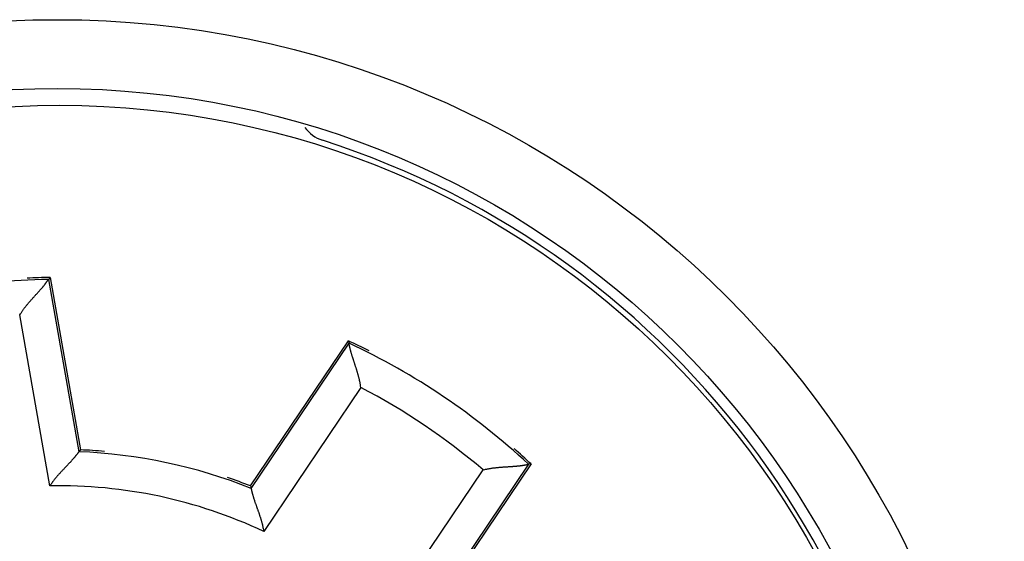
# Model space of a CAD drawing. Extents: x 67 to 594, y 0 to 397.
# Drawn here: x 173 to 187, y 160 to 167 of the extents above; entities that cross this region are included whole.
import ezdxf

# ---------------------------------------------------------------- set-up
doc = ezdxf.new("R2010")
doc.units = 0
doc.linetypes.add('HIDDENNEW0', pattern=[4.5, 1.5, -1.5, 1.5])
doc.layers.add('MUOTOVIIVAT', color=40, linetype='HIDDENNEW0')
doc.layers.add('TANGVIIVATNONDEF', color=3, linetype='HIDDENNEW0')

msp = doc.modelspace()

# ---------------------------------------------------------------- linework, layer by layer
at = {"layer": 'MUOTOVIIVAT', "color": 40, "linetype": 'CONTINUOUS'}
for p, q in [((173.01117, 163.50851), (172.98721, 163.47952)), ((173.01117, 163.50851), (173.45291, 161.00333)), ((175.92056, 160.47883), (177.34302, 162.58775)), ((177.34302, 162.58775), (177.35311, 162.55153)), ((173.45291, 161.00333), (173.42874, 160.97562)), ((179.99596, 160.79835), (178.57346, 158.68941)), ((179.99596, 160.79835), (179.95857, 160.79412)), ((175.92056, 160.47883), (175.93137, 160.44368))]:
    msp.add_line(p, q, dxfattribs=at)
for points in [[(172.57057, 162.96314), (172.58011, 162.97862, -0.00429963), (172.5899, 162.99393, -0.00441651), (172.59998, 163.00907, -0.00430257), (172.61029, 163.02403, -0.003941), (172.62084, 163.03883, -0.00368135), (172.63157, 163.05345, -0.00345245), (172.64249, 163.06791, -0.003242), (172.65356, 163.08219, -0.00299256), (172.66476, 163.09631, -0.00278081), (172.67608, 163.11026, -0.00254639), (172.68748, 163.12403, -0.00234322), (172.69895, 163.13764, -0.00211183), (172.71047, 163.15108, -0.00191141), (172.72201, 163.16436, -0.0016823), (172.73355, 163.17746, -0.00148213), (172.74507, 163.1904, -0.00125109), (172.75655, 163.20317, -0.00104713), (172.76796, 163.21577, -0.00081006), (172.77929, 163.22821, -0.00059776), (172.79051, 163.24048, -0.00034947), (172.80159, 163.25258, -0.00012331), (172.81253, 163.26452, 0.00014222), (172.82329, 163.27629, 0.00038938), (172.83385, 163.2879, 0.00068073), (172.84419, 163.29934, 0.00095665), (172.8543, 163.31061, 0.00128062), (172.86414, 163.32173, 0.00160067), (172.8737, 163.33267, 0.00198304), (172.88294, 163.34345, 0.00213609), (172.89188, 163.35404, 0.00204948), (172.90048, 163.36441, 0.00198265), (172.90875, 163.37453, 0.00187835), (172.91665, 163.38436, 0.00181222), (172.92421, 163.39389, 0.00172421), (172.93138, 163.40307, 0.00166974), (172.93819, 163.41189, 0.00158591), (172.94459, 163.42029, 0.00153987), (172.95059, 163.42828, 0.00146409), (172.95617, 163.43579, 0.00142204), (172.96134, 163.44283, 0.00134126), (172.96605, 163.44932, 0.00131684), (172.97034, 163.45529, 0.00125959), (172.97417, 163.46069, 0.00120337), (172.97751, 163.46543, 0.00108236), (172.98031, 163.46945, 0.00113143), (172.98277, 163.47301, 0.00099497), (172.98508, 163.47638, 0.00095471), (172.98721, 163.47952, 0.00133456)], [(177.52373, 161.91032), (177.52132, 161.92834, 0.00429901), (177.5186, 161.94631, 0.00441587), (177.51555, 161.96423, 0.00430192), (177.51221, 161.9821, 0.00394039), (177.5086, 161.9999, 0.00368076), (177.50474, 162.01763, 0.00345187), (177.50064, 162.03528, 0.00324144), (177.49634, 162.05283, 0.00299203), (177.49185, 162.07028, 0.0027803), (177.48718, 162.08763, 0.00254591), (177.48237, 162.10485, 0.00234276), (177.47742, 162.12195, 0.00211139), (177.47237, 162.13891, 0.00191099), (177.46722, 162.15573, 0.00168191), (177.46201, 162.1724, 0.00148176), (177.45675, 162.1889, 0.00125075), (177.45146, 162.20523, 0.00104681), (177.44616, 162.22139, 0.00080976), (177.44087, 162.23736, 0.00059748), (177.43561, 162.25313, 0.00034922), (177.4304, 162.2687, 0.00012309), (177.42527, 162.28405, -0.00014242), (177.42023, 162.29918, -0.00038955), (177.4153, 162.31408, -0.00068087), (177.4105, 162.32874, -0.00095677), (177.40586, 162.34315, -0.0012807), (177.40139, 162.3573, -0.00160073), (177.39711, 162.37119, -0.00198306), (177.39305, 162.3848, -0.00213601), (177.38919, 162.39811, -0.0020492), (177.38555, 162.41108, -0.00198215), (177.38212, 162.42368, -0.00187758), (177.37889, 162.43588, -0.00181116), (177.37586, 162.44766, -0.00172279), (177.37304, 162.45897, -0.00166794), (177.37041, 162.46979, -0.00158366), (177.36799, 162.48007, -0.00153702), (177.36575, 162.48981, -0.0014604), (177.36371, 162.49895, -0.00141762), (177.36185, 162.50747, -0.00133624), (177.36018, 162.51532, -0.00130966), (177.35869, 162.52252, -0.00124784), (177.35738, 162.52901, -0.00119169), (177.35626, 162.53471, -0.0010789), (177.35533, 162.53951, -0.0011068), (177.35453, 162.54377, -0.00089927), (177.35379, 162.54779, -0.00082729), (177.35311, 162.55153, -0.00120042)], [(173.42874, 160.97562), (173.42841, 160.97516, -0.00012246), (173.42757, 160.97399, 0.00042918), (173.4262, 160.97208, -0.00019221), (173.42434, 160.96949, -0.000888), (173.42197, 160.96623, -0.00102916), (173.41912, 160.96235, -0.00109757), (173.41579, 160.95785, -0.00112358), (173.41201, 160.95278, -0.00121973), (173.40775, 160.94714, -0.00125288), (173.40307, 160.941, -0.00132746), (173.39793, 160.93434, -0.00136016), (173.39238, 160.92723, -0.00143535), (173.38641, 160.91967, -0.00147362), (173.38003, 160.9117, -0.00154989), (173.37326, 160.90334, -0.00159447), (173.3661, 160.89463, -0.00167549), (173.35856, 160.88557, -0.00172648), (173.35066, 160.87623, -0.00181098), (173.3424, 160.86659, -0.0018732), (173.3338, 160.85672, -0.00197345), (173.32486, 160.84662, -0.00203368), (173.31559, 160.83633, -0.00211127), (173.30601, 160.82587, -0.00195158), (173.29614, 160.81524, -0.00156671), (173.28599, 160.80443, -0.00124663), (173.2756, 160.79347, -0.00092531), (173.26497, 160.78232, -0.00065219), (173.25415, 160.77102, -0.00036453), (173.24314, 160.75954, -0.00012099), (173.23197, 160.74789, 0.0001403), (173.22066, 160.73608, 0.00036153), (173.20923, 160.72409, 0.00060334), (173.19771, 160.71194, 0.0008128), (173.18611, 160.69962, 0.00104983), (173.17446, 160.68712, 0.00124183), (173.16278, 160.67446, 0.00144853), (173.1511, 160.66164, 0.00166996), (173.13943, 160.64863, 0.00196108), (173.12777, 160.63543, 0.00206353), (173.11622, 160.62213, 0.00205867), (173.1048, 160.60874, 0.00258571), (173.09333, 160.59494, 0.00355021), (173.08175, 160.58062, 0.00269196), (173.07094, 160.56708, 0.0005194), (173.06122, 160.55475, 0.00454408), (173.04923, 160.53854, 0.00886347), (173.03143, 160.51307, 0.00439883), (173.00852, 160.47942, 0.00227095)], [(179.30015, 160.71211), (179.31776, 160.71662, -0.00429874), (179.33544, 160.72083, -0.00441561), (179.3532, 160.72472, -0.00430167), (179.37102, 160.72832, -0.00394016), (179.38888, 160.73164, -0.00368056), (179.40676, 160.7347, -0.00345169), (179.42466, 160.73751, -0.00324127), (179.44254, 160.7401, -0.00299187), (179.46041, 160.74247, -0.00278015), (179.47824, 160.74464, -0.00254578), (179.49601, 160.74663, -0.00234264), (179.51372, 160.74845, -0.00211129), (179.53134, 160.75012, -0.0019109), (179.54886, 160.75165, -0.00168182), (179.56626, 160.75306, -0.00148168), (179.58354, 160.75436, -0.00125068), (179.60067, 160.75557, -0.00104674), (179.61763, 160.75671, -0.00080971), (179.63442, 160.75779, -0.00059743), (179.65101, 160.75882, -0.00034918), (179.66739, 160.75983, -0.00012305), (179.68355, 160.76082, 0.00014245), (179.69947, 160.76181, 0.00038958), (179.71513, 160.76282, 0.0006809), (179.73052, 160.76387, 0.00095679), (179.74562, 160.76496, 0.00128071), (179.76042, 160.76612, 0.00160074), (179.7749, 160.76736, 0.00198307), (179.78904, 160.76869, 0.00213604), (179.80282, 160.7701, 0.00204928), (179.81621, 160.77158, 0.0019823), (179.82918, 160.77312, 0.00187781), (179.8417, 160.7747, 0.00181147), (179.85376, 160.7763, 0.00172322), (179.8653, 160.77792, 0.00166849), (179.87631, 160.77954, 0.00158435), (179.88676, 160.78114, 0.0015379), (179.89662, 160.78271, 0.00146155), (179.90586, 160.78424, 0.00141901), (179.91446, 160.78571, 0.00133783), (179.92236, 160.78711, 0.00131195), (179.9296, 160.78842, 0.00125158), (179.9361, 160.78964, 0.00119544), (179.9418, 160.79073, 0.00108008), (179.9466, 160.79167, 0.00111473), (179.95085, 160.79253, 0.00092995), (179.95485, 160.79334, 0.00086835), (179.95857, 160.79412, 0.00124414)], [(175.93137, 160.44368), (175.93148, 160.44313, 0.00201336), (175.93177, 160.44172, -0.00016659), (175.93224, 160.43942, 0.00028758), (175.93289, 160.43629, 0.00093657), (175.93373, 160.43235, 0.00105822), (175.93475, 160.42764, 0.00111711), (175.93596, 160.42217, 0.0011374), (175.93735, 160.416, 0.00122996), (175.93895, 160.40912, 0.00126067), (175.94073, 160.4016, 0.00133354), (175.94271, 160.39344, 0.00136498), (175.94489, 160.38468, 0.00143921), (175.94727, 160.37534, 0.00147674), (175.94985, 160.36547, 0.0015524), (175.95264, 160.35508, 0.00159651), (175.95563, 160.3442, 0.00167711), (175.95884, 160.33287, 0.00172776), (175.96225, 160.32112, 0.00181195), (175.96588, 160.30896, 0.00187391), (175.96972, 160.29644, 0.00197392), (175.97379, 160.28357, 0.00203395), (175.97806, 160.27041, 0.00211134), (175.98256, 160.25695, 0.00195157), (175.98726, 160.24322, 0.0015667), (175.99213, 160.22923, 0.00124662), (175.99717, 160.21498, 0.00092529), (176.00234, 160.20048, 0.00065216), (176.00763, 160.18575, 0.0003645), (176.01302, 160.17078, 0.00012095), (176.01849, 160.1556, -0.00014035), (176.02402, 160.1402, -0.00036157), (176.02958, 160.12461, -0.00060339), (176.03517, 160.10882, -0.00081285), (176.04075, 160.09285, -0.00104988), (176.04631, 160.07669, -0.00124188), (176.05183, 160.06038, -0.00144859), (176.05728, 160.04391, -0.00167001), (176.06266, 160.02728, -0.00196113), (176.06793, 160.01048, -0.00206357), (176.07308, 159.99362, -0.00205871), (176.07806, 159.97675, -0.00258575), (176.08293, 159.95948, -0.00355025), (176.08768, 159.94169, -0.00269198), (176.09205, 159.92492, -0.0005194), (176.09591, 159.9097, -0.00454409), (176.10028, 159.89001, -0.0088634), (176.10618, 159.85951, -0.00439877), (176.11342, 159.81945, -0.00227091)]]:
    msp.add_lwpolyline(points, format="xyb", dxfattribs=at)
for centre, radius in [((173.1179, 153.50364), 12.75), ((173.1496, 153.50948), 12.5)]:
    msp.add_circle(centre, radius, dxfattribs=at)
for centre, radius, start, end in [((177.1179, 165.97802), 0.5, 215.41087, 252.22117), ((173.1179, 153.50364), 12.6, 287.77883, 432.22117), ((173.1496, 153.50948), 9.97137, 90.933087, 109.06691), ((173.1496, 153.50948), 10, 90.793104, 92.704403), ((173.1496, 153.50948), 10, 63.29599, 65.206896), ((173.1496, 153.50948), 9.97137, 46.933087, 65.066913), ((173.1496, 153.50948), 7.5, 84.99242, 87.682234), ((173.1496, 153.50948), 10, 46.793104, 48.70597), ((173.1496, 153.50948), 7.47137, 68.141005, 87.858995), ((173.1496, 153.50948), 7.5, 68.317766, 71.007586)]:
    msp.add_arc(centre, radius, start, end, dxfattribs=at)
at = {"layer": 'TANGVIIVATNONDEF', "color": 3, "linetype": 'CONTINUOUS'}
for p, q in [((172.98721, 163.47952), (173.42874, 160.97562)), ((173.00852, 160.47942), (172.57057, 162.96314)), ((175.93137, 160.44368), (177.35311, 162.55153)), ((177.52373, 161.91032), (176.11342, 159.81945)), ((177.88983, 158.62124), (179.30015, 160.71211)), ((179.95857, 160.79412), (178.53683, 158.68627))]:
    msp.add_line(p, q, dxfattribs=at)
msp.add_circle((173.1179, 153.50364), 13.75, dxfattribs=at)
for radius, start, end in [(9.47137, 49.504971, 62.495029), (6.97137, 64.840355, 91.159645)]:
    msp.add_arc((173.1496, 153.50948), radius, start, end, dxfattribs=at)

doc.saveas('drawing.dxf')
